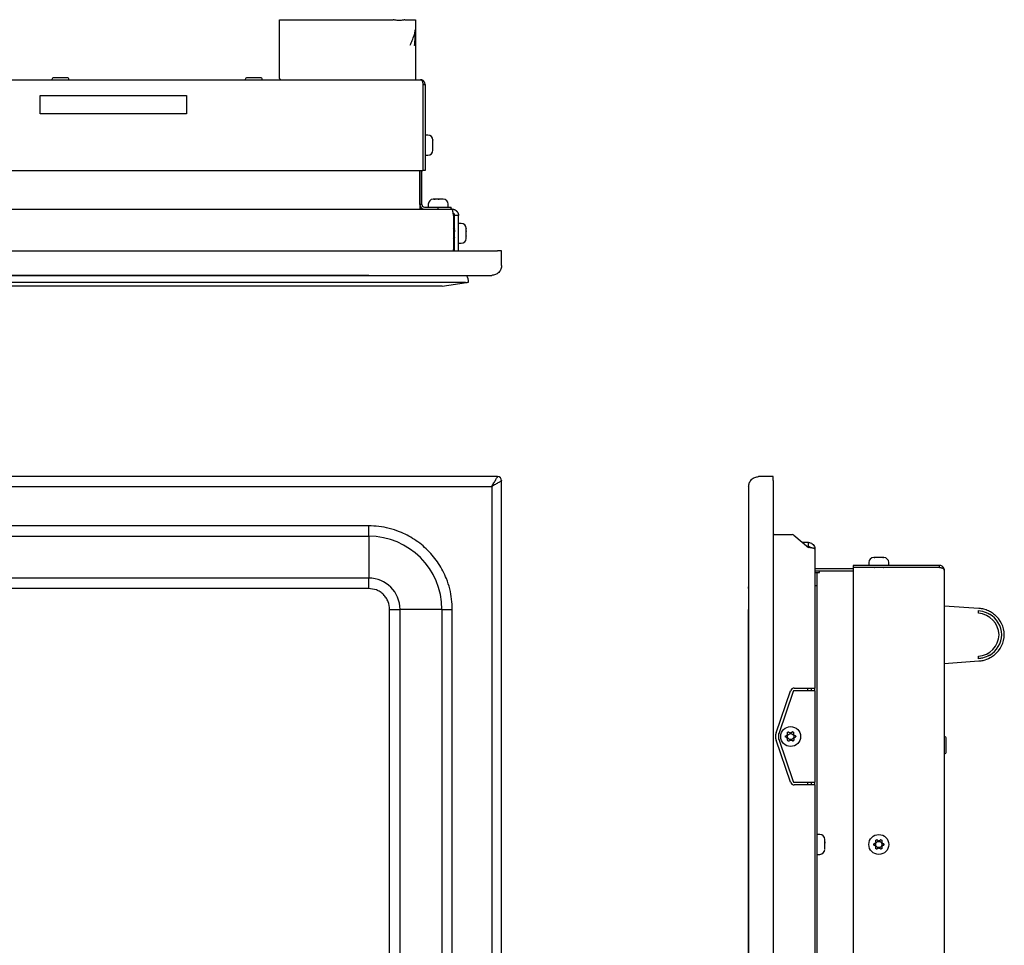
# Model space of a CAD drawing. Units: inches. Extents: x -10 to 20.3, y -6.5 to 21.3.
# Drawn here: x 5.4 to 20.3, y 7.4 to 21.3 of the extents above; entities that cross this region are included whole.
import ezdxf

# ---------------------------------------------------------------- set-up
doc = ezdxf.new("R2010")
doc.units = ezdxf.units.IN
doc.header["$MEASUREMENT"] = 0

msp = doc.modelspace()

# ---------------------------------------------------------------- linework, layer by layer
at = {"color": 7, "linetype": 'Continuous', "lineweight": 25}
for p, q in [((9.335, 21.334), (11.048, 21.334)), ((9.335, 20.95), (9.335, 21.334)), ((11.225, 21.334), (11.383, 21.334)), ((11.383, 21.334), (11.383, 21.186)), ((11.383, 21.186), (11.383, 21.111)), ((11.383, 21.111), (11.383, 20.944)), ((9.335, 20.448), (9.335, 20.95)), ((11.383, 20.944), (11.383, 20.429)), ((-1.096, 20.429), (11.459, 20.429)), ((5.91, 20.432), (5.91, 20.429)), ((6.166, 20.429), (6.166, 20.432)), ((8.821, 20.432), (8.821, 20.429)), ((9.077, 20.429), (9.077, 20.432)), ((9.335, 20.448), (9.355, 20.429)), ((11.496, 20.36), (11.496, 19.06)), ((11.499, 20.36), (11.528, 20.36)), ((11.499, 19.06), (11.499, 20.36)), ((11.528, 20.36), (11.528, 19.06)), ((5.733, 20.192), (7.938, 20.192)), ((5.733, 19.917), (5.733, 20.192)), ((7.938, 20.192), (7.938, 19.917)), ((7.938, 19.917), (5.733, 19.917)), ((11.572, 19.594), (11.528, 19.594)), ((11.499, 19.516), (11.496, 19.511)), ((11.646, 19.436), (11.646, 19.453)), ((11.496, 19.378), (11.499, 19.373)), ((11.528, 19.295), (11.572, 19.295)), ((-1.132, 19.06), (11.496, 19.06)), ((11.449, 19.06), (11.449, 18.482)), ((11.451, 18.551), (11.451, 19.06)), ((11.481, 18.551), (11.481, 19.06)), ((11.528, 19.06), (11.499, 19.06)), ((11.481, 18.551), (11.451, 18.551)), ((11.577, 18.555), (11.577, 18.511)), ((11.663, 18.629), (11.664, 18.629)), ((11.664, 18.629), (11.665, 18.629)), ((11.665, 18.629), (11.671, 18.629)), ((11.672, 18.629), (11.683, 18.629)), ((11.726, 18.629), (11.739, 18.629)), ((11.756, 18.629), (11.739, 18.629)), ((11.877, 18.511), (11.877, 18.555)), ((-1.57, 18.482), (11.934, 18.482)), ((11.52, 18.511), (11.727, 18.511)), ((11.727, 18.482), (11.727, 18.511)), ((11.727, 18.511), (11.924, 18.511)), ((11.924, 18.482), (11.924, 18.511)), ((11.959, 18.383), (11.959, 17.875)), ((12.032, 18.383), (11.973, 18.383)), ((11.973, 18.164), (11.973, 18.383)), ((12.032, 18.164), (12.032, 18.383)), ((12.075, 18.265), (12.032, 18.265)), ((11.964, 18.179), (11.959, 18.187)), ((11.973, 18.184), (11.971, 18.179)), ((11.973, 18.164), (11.973, 18.139)), ((11.973, 17.875), (11.973, 18.139)), ((12.032, 18.139), (12.032, 18.164)), ((12.032, 17.875), (12.032, 18.139)), ((12.15, 18.19), (12.15, 18.193)), ((11.959, 18.044), (11.964, 18.052)), ((11.971, 18.052), (11.973, 18.048)), ((12.032, 17.966), (12.075, 17.966)), ((12.15, 18.072), (12.15, 18.071)), ((-2.258, 17.853), (12.622, 17.853)), ((11.953, 17.853), (11.953, 17.855)), ((11.973, 17.853), (11.973, 17.875)), ((12.032, 17.853), (12.032, 17.875)), ((12.682, 17.853), (12.622, 17.853)), ((12.682, 17.633), (12.682, 17.853)), ((-2.168, 17.483), (12.532, 17.483)), ((-1.728, 17.38), (12.091, 17.38)), ((10.68, 17.482), (-0.316, 17.482)), ((10.677, 17.475), (-0.314, 17.475)), ((5.634, 17.482), (5.634, 17.475)), ((5.668, 17.475), (5.668, 17.482)), ((5.814, 17.482), (5.814, 17.481)), ((5.814, 17.481), (5.814, 17.475)), ((5.814, 17.481), (5.861, 17.481)), ((5.861, 17.481), (5.861, 17.482)), ((5.861, 17.475), (5.861, 17.481)), ((5.882, 17.481), (5.861, 17.481)), ((5.882, 17.482), (5.882, 17.481)), ((5.882, 17.481), (5.903, 17.481)), ((5.882, 17.475), (5.882, 17.481)), ((5.903, 17.481), (5.903, 17.482)), ((5.903, 17.481), (5.912, 17.481)), ((5.903, 17.475), (5.903, 17.481)), ((5.912, 17.482), (5.912, 17.481)), ((5.912, 17.481), (5.932, 17.481)), ((5.912, 17.481), (5.912, 17.475)), ((5.932, 17.481), (5.932, 17.482)), ((6.099, 17.481), (5.932, 17.481)), ((5.932, 17.481), (5.932, 17.475)), ((6.099, 17.482), (6.099, 17.481)), ((6.099, 17.481), (6.111, 17.481)), ((6.099, 17.475), (6.099, 17.481)), ((6.111, 17.481), (6.111, 17.482)), ((6.111, 17.481), (6.119, 17.481)), ((6.111, 17.481), (6.111, 17.475)), ((6.119, 17.482), (6.119, 17.481)), ((6.119, 17.481), (6.131, 17.481)), ((6.119, 17.481), (6.119, 17.475)), ((6.131, 17.481), (6.131, 17.482)), ((6.131, 17.481), (6.131, 17.475)), ((6.131, 17.481), (6.134, 17.481)), ((6.134, 17.482), (6.134, 17.475)), ((6.524, 17.482), (6.524, 17.475)), ((6.524, 17.482), (6.524, 17.481)), ((6.524, 17.481), (6.536, 17.481)), ((6.524, 17.481), (6.524, 17.481)), ((6.524, 17.481), (6.524, 17.475)), ((6.536, 17.481), (6.536, 17.482)), ((6.536, 17.481), (6.536, 17.475)), ((6.536, 17.481), (6.55, 17.481)), ((6.55, 17.475), (6.55, 17.481)), ((6.692, 17.482), (6.692, 17.475)), ((6.694, 17.482), (6.694, 17.475)), ((7.083, 17.482), (7.083, 17.475)), ((7.558, 17.482), (7.558, 17.475)), ((7.873, 17.475), (7.873, 17.482)), ((7.951, 17.475), (7.951, 17.482)), ((8.03, 17.482), (8.03, 17.475)), ((12.091, 17.475), (10.998, 17.475)), ((11.101, 17.483), (11.101, 17.475)), ((11.788, 17.318), (12.154, 17.376)), ((12.157, 17.475), (12.091, 17.475)), ((11.788, 17.318), (-1.425, 17.318)), ((12.622, 14.451), (-2.258, 14.451)), ((12.682, -6.489), (12.682, 14.391)), ((16.771, 14.451), (16.551, 14.451)), ((16.771, 14.391), (16.771, 14.451)), ((16.771, 14.391), (16.771, -6.489)), ((-2.168, 14.301), (12.532, 14.301)), ((12.532, 14.301), (12.532, -6.399)), ((16.401, 14.301), (16.401, -6.399)), ((10.68, 13.71), (-0.316, 13.71)), ((10.68, 13.553), (10.68, 13.71)), ((-0.316, 13.553), (10.68, 13.553)), ((10.68, 13.553), (10.68, 12.924)), ((16.793, 13.579), (17.057, 13.579)), ((17.082, 13.569), (17.301, 13.386)), ((17.301, 13.459), (17.214, 13.459)), ((17.301, 13.4), (17.285, 13.4)), ((17.301, 13.4), (17.301, 13.459)), ((17.4, 13.36), (17.4, 11.266)), ((18.294, 13.232), (18.295, 13.232)), ((18.295, 13.232), (18.304, 13.232)), ((18.421, 13.232), (18.43, 13.232)), ((18.43, 13.232), (18.431, 13.232)), ((17.978, 13.065), (17.4, 13.065)), ((17.978, 13.114), (17.978, 13.085)), ((19.278, 13.114), (17.978, 13.114)), ((19.278, 13.085), (17.978, 13.085)), ((17.978, 13.082), (17.978, -5.495)), ((19.278, 13.082), (17.978, 13.082)), ((18.213, 13.158), (18.213, 13.114)), ((18.291, 13.085), (18.296, 13.082)), ((18.429, 13.082), (18.434, 13.085)), ((18.512, 13.114), (18.512, 13.158)), ((19.278, 13.085), (19.278, 13.114)), ((10.68, 12.924), (-0.316, 12.924)), ((10.68, 12.767), (10.68, 12.924)), ((17.4, 13.035), (17.978, 13.035)), ((17.4, 13.008), (17.429, 13.008)), ((17.429, 13.008), (17.429, 12.811)), ((17.429, 13.008), (17.469, 13.008)), ((17.469, 13.008), (17.469, 13.033)), ((17.469, 13.033), (17.978, 13.033)), ((19.347, 13.045), (19.347, -5.459)), ((10.68, 12.767), (-0.316, 12.767)), ((17.4, 12.811), (17.429, 12.811)), ((17.429, 12.811), (17.429, -5.224)), ((19.347, 12.508), (19.867, 12.472)), ((10.995, 0.05), (10.995, 12.452)), ((10.995, 12.452), (11.152, 12.452)), ((11.152, 0.05), (11.152, 12.452)), ((11.781, 12.452), (11.152, 12.452)), ((11.781, 12.452), (11.781, 0.05)), ((11.781, 12.452), (11.938, 12.452)), ((11.938, 0.05), (11.938, 12.452)), ((16.4, 0.05), (16.4, 12.452)), ((19.862, 12.393), (19.865, 12.433)), ((19.865, 11.709), (19.862, 11.749)), ((19.867, 11.67), (19.347, 11.634)), ((16.816, 10.593), (17.033, 11.226)), ((17.07, 11.213), (16.854, 10.58)), ((17.089, 11.266), (17.301, 11.266)), ((17.301, 11.226), (17.089, 11.226)), ((17.287, 11.266), (17.287, 11.226)), ((17.301, 11.266), (17.4, 11.266)), ((17.4, 11.226), (17.301, 11.226)), ((17.341, 11.266), (17.341, 11.226)), ((17.4, 11.226), (17.4, 11.266)), ((17.4, 11.226), (17.4, 9.848)), ((16.813, 10.501), (16.813, 10.574)), ((16.852, 10.574), (16.852, 10.501)), ((16.961, 10.547), (16.978, 10.558)), ((16.986, 10.573), (16.987, 10.593)), ((17.006, 10.605), (17.024, 10.596)), ((17.041, 10.596), (17.059, 10.606)), ((17.078, 10.595), (17.079, 10.575)), ((17.088, 10.56), (17.105, 10.55)), ((17.106, 10.528), (17.089, 10.517)), ((19.35, 10.535), (19.347, 10.535)), ((17.033, 9.849), (16.816, 10.482)), ((16.854, 10.495), (17.07, 9.862)), ((16.979, 10.515), (16.962, 10.525)), ((16.989, 10.48), (16.988, 10.5)), ((17.026, 10.479), (17.008, 10.469)), ((17.061, 10.47), (17.043, 10.479)), ((17.081, 10.501), (17.08, 10.482)), ((19.347, 10.28), (19.35, 10.28)), ((17.089, 9.848), (17.301, 9.848)), ((17.301, 9.809), (17.089, 9.809)), ((17.287, 9.848), (17.287, 9.809)), ((17.301, 9.848), (17.4, 9.848)), ((17.4, 9.809), (17.301, 9.809)), ((17.341, 9.848), (17.341, 9.809)), ((17.4, 9.809), (17.4, 9.848)), ((17.4, 9.809), (17.4, 4.573)), ((17.473, 9.061), (17.429, 9.061)), ((17.547, 8.949), (17.547, 8.93)), ((18.29, 8.922), (18.307, 8.933)), ((18.307, 8.89), (18.29, 8.901)), ((18.316, 8.948), (18.317, 8.968)), ((18.336, 8.979), (18.354, 8.97)), ((18.371, 8.97), (18.389, 8.979)), ((18.408, 8.968), (18.409, 8.948)), ((18.417, 8.933), (18.434, 8.922)), ((18.434, 8.901), (18.417, 8.89)), ((17.429, 8.762), (17.473, 8.762)), ((18.317, 8.855), (18.316, 8.875)), ((18.354, 8.853), (18.336, 8.844)), ((18.389, 8.844), (18.371, 8.853)), ((18.409, 8.875), (18.408, 8.855))]:
    msp.add_line(p, q, dxfattribs=at)
at = {"color": 7, "linetype": 'Continuous', "lineweight": 25, "flags": 128}
for points in [[(10.995, 17.482), (11.017, 17.483), (11.02, 17.483)], [(16.4, 12.767), (16.401, 12.789), (16.401, 12.791)]]:
    msp.add_lwpolyline(points, dxfattribs=at)
at = {"color": 7, "linetype": 'Continuous', "lineweight": 25}
for centre, radius in [((17.034, 10.537), 0.15), ((17.034, 10.537), 0.0466), ((18.362, 8.911), 0.15), ((18.362, 8.911), 0.0466)]:
    msp.add_circle(centre, radius, dxfattribs=at)
for centre, radius, start, end in [((11.373, 20.929), 0.018, 57.7935, 93.0222), ((5.938, 20.432), 0.0283, 90, 180), ((6.138, 20.432), 0.0283, 0, 90), ((8.85, 20.432), 0.0283, 90, 180), ((9.049, 20.432), 0.0283, 0, 90), ((11.572, 19.519), 0.0748, 2.2402, 90), ((11.572, 19.369), 0.0748, 270, 357.8504), ((11.52, 18.551), 0.0689, 180, 270), ((11.52, 18.551), 0.0394, 180, 270), ((11.652, 18.555), 0.0748, 90, 180), ((11.802, 18.555), 0.0748, 0, 90), ((12.075, 18.19), 0.0748, 2.0561, 90), ((11.967, 18.181), 0.00398, 210, 330), ((11.967, 18.05), 0.00398, 30, 150), ((12.075, 18.041), 0.0748, 270, 357.9458), ((11.92, 17.875), 0.0394, 325.8058, 0), ((12.044, 17.397), 0.138, 353.0407, 34.8499), ((12.622, 14.391), 0.06, 0, 90), ((10.68, 12.452), 1.102, 0, 90), ((16.793, 13.539), 0.0394, 90, 124.1942), ((17.057, 13.539), 0.0394, 50, 90), ((18.287, 13.158), 0.0748, 90, 180), ((18.437, 13.158), 0.0748, 0, 90), ((10.68, 12.452), 0.472, 0, 90), ((19.839, 12.059), 0.335, 1.9647, 86), ((19.839, 12.059), 0.374, 1.7578, 59.4746), ((19.839, 12.059), 0.413, 1.5903, 50.0494), ((19.839, 12.082), 0.335, 274, 358.0353), ((19.839, 12.082), 0.374, 300.5254, 358.2422), ((19.839, 12.082), 0.413, 309.9506, 358.4097), ((17.089, 11.207), 0.0591, 90, 161.1286), ((17.089, 11.207), 0.0197, 90, 161.1286), ((16.872, 10.574), 0.0591, 161.1286, 180), ((16.872, 10.574), 0.0197, 161.1286, 180), ((16.969, 10.536), 0.0129, 124.1004, 138.1188), ((16.967, 10.574), 0.0192, 304.1004, 358.1119), ((17, 10.593), 0.0129, 164.0934, 178.1119), ((17, 10.593), 0.0129, 64.1004, 78.1188), ((17.032, 10.613), 0.0192, 244.1004, 298.1119), ((17.065, 10.594), 0.0129, 104.0934, 118.1119), ((17.065, 10.594), 0.0129, 4.1004, 18.1188), ((17.098, 10.577), 0.0192, 184.1004, 238.1119), ((17.098, 10.539), 0.0129, 44.0934, 58.1119), ((17.098, 10.539), 0.0129, 304.1004, 318.1188), ((19.35, 10.507), 0.0283, 0, 90), ((16.872, 10.501), 0.0591, 180, 198.8714), ((16.872, 10.501), 0.0197, 180, 198.8714), ((16.969, 10.536), 0.0129, 224.0934, 238.1119), ((16.969, 10.498), 0.0192, 4.1004, 58.1119), ((17.002, 10.481), 0.0129, 184.1004, 198.1188), ((17.002, 10.481), 0.0129, 284.0934, 298.1119), ((17.035, 10.462), 0.0192, 64.1004, 118.1119), ((17.067, 10.482), 0.0129, 244.1004, 258.1188), ((17.067, 10.482), 0.0129, 344.0934, 358.1119), ((17.1, 10.501), 0.0192, 124.1004, 178.1119), ((19.35, 10.308), 0.0283, 270, 0), ((17.089, 9.868), 0.0591, 198.8714, 270), ((17.089, 9.868), 0.0197, 198.8714, 270), ((17.473, 8.986), 0.0748, 0, 90), ((18.297, 8.911), 0.0129, 122.9942, 137.0127), ((18.297, 8.911), 0.0129, 222.9873, 237.0058), ((18.297, 8.949), 0.0192, 302.9942, 357.0058), ((18.33, 8.968), 0.0129, 162.9873, 177.0058), ((18.33, 8.968), 0.0129, 62.9942, 77.0127), ((18.362, 8.987), 0.0192, 242.9942, 297.0058), ((18.395, 8.968), 0.0129, 102.9873, 117.0058), ((18.395, 8.968), 0.0129, 2.9942, 17.0127), ((18.428, 8.949), 0.0192, 182.9942, 237.0058), ((18.427, 8.911), 0.0129, 42.9873, 57.0058), ((18.427, 8.911), 0.0129, 302.9942, 317.0127), ((17.473, 8.837), 0.0748, 270, 0), ((18.297, 8.874), 0.0192, 2.9942, 57.0058), ((18.33, 8.855), 0.0129, 182.9942, 197.0127), ((18.33, 8.855), 0.0129, 282.9873, 297.0058), ((18.362, 8.836), 0.0192, 62.9942, 117.0058), ((18.395, 8.855), 0.0129, 242.9942, 257.0127), ((18.395, 8.855), 0.0129, 342.9873, 357.0058), ((18.428, 8.874), 0.0192, 122.9942, 177.0058)]:
    msp.add_arc(centre, radius, start, end, dxfattribs=at)
for points, knots in [([(11.225, 21.334), (11.224, 21.333), (11.222, 21.332), (11.207, 21.329), (11.185, 21.325), (11.16, 21.322), (11.133, 21.321), (11.107, 21.323), (11.081, 21.326), (11.061, 21.33), (11.05, 21.333), (11.048, 21.334), (11.048, 21.334)], [0, 0, 0, 0, 0.1059848, 0.2119021, 0.3195117, 0.4279815, 0.4999925, 0.6050478, 0.7100298, 0.8169267, 0.9254944, 1, 1, 1, 1]), ([(11.304, 20.95), (11.304, 20.95), (11.315, 20.974), (11.336, 21.023), (11.364, 21.093), (11.38, 21.148), (11.382, 21.177), (11.383, 21.186)], [0, 0, 0, 0, 0.002962, 0.292929, 0.591723, 0.870506, 1, 1, 1, 1]), ([(11.372, 20.947), (11.375, 20.985), (11.379, 21.043), (11.382, 21.094), (11.383, 21.111)], [0, 0, 0, 0, 0.668908, 1, 1, 1, 1]), ([(6.038, 20.46), (6.025, 20.46), (5.999, 20.46), (5.971, 20.46), (5.954, 20.46), (5.948, 20.46), (5.945, 20.46), (5.943, 20.46), (5.939, 20.46), (5.939, 20.46), (5.938, 20.46)], [0, 0, 0, 0, 0.24937, 0.498739, 0.629115, 0.759354, 0.761263, 0.776687, 0.879744, 1, 1, 1, 1]), ([(6.138, 20.46), (6.137, 20.46), (6.137, 20.46), (6.137, 20.46), (6.137, 20.46), (6.137, 20.46), (6.135, 20.46), (6.129, 20.46), (6.114, 20.46), (6.104, 20.46), (6.097, 20.46), (6.087, 20.46), (6.068, 20.46), (6.047, 20.46), (6.038, 20.46)], [0, 0, 0, 0, 0.079445, 0.079544, 0.080284, 0.082299, 0.089854, 0.311766, 0.451241, 0.590585, 0.592295, 0.606865, 0.819344, 1, 1, 1, 1]), ([(8.949, 20.46), (8.936, 20.46), (8.91, 20.46), (8.882, 20.46), (8.866, 20.46), (8.859, 20.46), (8.856, 20.46), (8.854, 20.46), (8.851, 20.46), (8.85, 20.46), (8.85, 20.46)], [0, 0, 0, 0, 0.24937, 0.498739, 0.629115, 0.759354, 0.761263, 0.776687, 0.879744, 1, 1, 1, 1]), ([(9.049, 20.46), (9.049, 20.46), (9.049, 20.46), (9.048, 20.46), (9.048, 20.46), (9.048, 20.46), (9.047, 20.46), (9.04, 20.46), (9.026, 20.46), (9.015, 20.46), (9.008, 20.46), (8.999, 20.46), (8.979, 20.46), (8.959, 20.46), (8.949, 20.46)], [0, 0, 0, 0, 0.079445, 0.079544, 0.080284, 0.082299, 0.089854, 0.311766, 0.451241, 0.590585, 0.592295, 0.606865, 0.819344, 1, 1, 1, 1]), ([(11.459, 20.429), (11.464, 20.428), (11.474, 20.426), (11.487, 20.411), (11.493, 20.389), (11.495, 20.371), (11.496, 20.362), (11.496, 20.36)], [0, 0, 0, 0, 0.263203, 0.523742, 0.749391, 0.947614, 1, 1, 1, 1]), ([(11.528, 20.36), (11.528, 20.363), (11.528, 20.37), (11.526, 20.377), (11.524, 20.384), (11.521, 20.39), (11.518, 20.397), (11.514, 20.402), (11.508, 20.408), (11.502, 20.414), (11.497, 20.418), (11.492, 20.42), (11.486, 20.423), (11.482, 20.425), (11.478, 20.426), (11.473, 20.427), (11.468, 20.428), (11.463, 20.429), (11.46, 20.429), (11.459, 20.429)], [0, 0, 0, 0, 0.093678, 0.165298, 0.189445, 0.283226, 0.354877, 0.379022, 0.47481, 0.572461, 0.597655, 0.673574, 0.725112, 0.776903, 0.80441, 0.859595, 0.915365, 0.971724, 1, 1, 1, 1]), ([(11.494, 20.378), (11.494, 20.378), (11.495, 20.376), (11.496, 20.373), (11.498, 20.369), (11.498, 20.366), (11.499, 20.363), (11.499, 20.361), (11.499, 20.36)], [0, 0, 0, 0, 0.01746, 0.349123, 0.520407, 0.693373, 0.84607, 1, 1, 1, 1]), ([(11.646, 19.519), (11.646, 19.519), (11.646, 19.521), (11.646, 19.522), (11.646, 19.522), (11.646, 19.522), (11.646, 19.52), (11.646, 19.519), (11.646, 19.519)], [0, 0, 0, 0, 0.224693, 0.449383, 0.5, 0.724696, 0.949389, 1, 1, 1, 1]), ([(11.646, 19.489), (11.646, 19.493), (11.646, 19.501), (11.646, 19.509), (11.646, 19.516), (11.646, 19.518), (11.646, 19.519)], [0, 0, 0, 0, 0.250345, 0.500007, 0.750011, 1, 1, 1, 1]), ([(11.646, 19.474), (11.646, 19.475), (11.646, 19.478), (11.646, 19.482), (11.646, 19.486), (11.646, 19.488), (11.646, 19.489), (11.646, 19.489)], [0, 0, 0, 0, 0.22471, 0.449415, 0.674121, 0.898763, 1, 1, 1, 1]), ([(11.646, 19.4), (11.646, 19.4), (11.646, 19.401), (11.646, 19.404), (11.646, 19.408), (11.646, 19.412), (11.646, 19.414), (11.646, 19.415)], [0, 0, 0, 0, 0.22471, 0.449415, 0.674121, 0.898763, 1, 1, 1, 1]), ([(11.646, 19.37), (11.646, 19.371), (11.646, 19.373), (11.646, 19.379), (11.646, 19.388), (11.646, 19.396), (11.646, 19.4)], [0, 0, 0, 0, 0.250345, 0.500007, 0.750011, 1, 1, 1, 1]), ([(11.646, 19.367), (11.646, 19.367), (11.646, 19.367), (11.646, 19.368), (11.646, 19.37), (11.646, 19.37)], [0, 0, 0, 0, 0.347591, 0.797324, 1, 1, 1, 1]), ([(11.65, 18.629), (11.65, 18.629), (11.651, 18.629), (11.652, 18.629), (11.652, 18.629)], [0, 0, 0, 0, 0.689343, 1, 1, 1, 1]), ([(11.664, 18.629), (11.661, 18.629), (11.658, 18.629), (11.656, 18.629), (11.656, 18.629)], [0, 0, 0, 0, 0.776747, 1, 1, 1, 1]), ([(11.675, 18.629), (11.674, 18.629), (11.671, 18.629), (11.668, 18.629), (11.666, 18.629), (11.665, 18.629), (11.664, 18.629), (11.664, 18.629), (11.664, 18.629)], [0, 0, 0, 0, 0.224693, 0.449383, 0.5, 0.724696, 0.949389, 1, 1, 1, 1]), ([(11.731, 18.629), (11.726, 18.629), (11.715, 18.629), (11.701, 18.629), (11.687, 18.629), (11.679, 18.629), (11.675, 18.629)], [0, 0, 0, 0, 0.250345, 0.500007, 0.750011, 1, 1, 1, 1]), ([(11.748, 18.629), (11.747, 18.629), (11.745, 18.629), (11.741, 18.629), (11.737, 18.629), (11.733, 18.629), (11.731, 18.629), (11.731, 18.629)], [0, 0, 0, 0, 0.22471, 0.449415, 0.674121, 0.898763, 1, 1, 1, 1]), ([(11.8, 18.629), (11.8, 18.629), (11.801, 18.629), (11.8, 18.629), (11.798, 18.629), (11.796, 18.629), (11.794, 18.629), (11.794, 18.629)], [0, 0, 0, 0, 0.22471, 0.449415, 0.674121, 0.898763, 1, 1, 1, 1]), ([(11.803, 18.629), (11.803, 18.629), (11.803, 18.629), (11.802, 18.629), (11.802, 18.629)], [0, 0, 0, 0, 0.370733, 1, 1, 1, 1]), ([(11.959, 18.383), (11.958, 18.393), (11.954, 18.414), (11.949, 18.444), (11.943, 18.467), (11.938, 18.48), (11.935, 18.481), (11.934, 18.482)], [0, 0, 0, 0, 0.193008, 0.410566, 0.628129, 0.845692, 1, 1, 1, 1]), ([(11.934, 18.482), (11.936, 18.482), (11.94, 18.482), (11.946, 18.481), (11.951, 18.48), (11.956, 18.479), (11.961, 18.478), (11.966, 18.476), (11.97, 18.475), (11.974, 18.473), (11.978, 18.471), (11.983, 18.469), (11.987, 18.466), (11.991, 18.463), (11.995, 18.46), (11.999, 18.457), (12.002, 18.455), (12.005, 18.451), (12.009, 18.447), (12.012, 18.443), (12.015, 18.439), (12.017, 18.435), (12.02, 18.431), (12.022, 18.428), (12.024, 18.423), (12.026, 18.418), (12.027, 18.414), (12.029, 18.409), (12.03, 18.404), (12.031, 18.399), (12.031, 18.395), (12.032, 18.39), (12.032, 18.386), (12.032, 18.383)], [0, 0, 0, 0, 0.048511, 0.072754, 0.121265, 0.145507, 0.16975, 0.218261, 0.242504, 0.266746, 0.290989, 0.3395, 0.363743, 0.387985, 0.436496, 0.460739, 0.484982, 0.509224, 0.557735, 0.581978, 0.60622, 0.654732, 0.678974, 0.703217, 0.727459, 0.77597, 0.800213, 0.824456, 0.872967, 0.897209, 0.921452, 0.945695, 1, 1, 1, 1]), ([(11.954, 18.417), (11.956, 18.415), (11.962, 18.412), (11.969, 18.402), (11.973, 18.391), (11.973, 18.385), (11.973, 18.383)], [0, 0, 0, 0, 0.186568, 0.539645, 0.892723, 1, 1, 1, 1]), ([(12.15, 18.19), (12.15, 18.191), (12.15, 18.192), (12.15, 18.193), (12.15, 18.193), (12.15, 18.193), (12.15, 18.193)], [0, 0, 0, 0, 0.438206, 0.876403, 0.975119, 1, 1, 1, 1]), ([(12.15, 18.193), (12.15, 18.192), (12.15, 18.191), (12.15, 18.19), (12.15, 18.19)], [0, 0, 0, 0, 0.816162, 1, 1, 1, 1]), ([(12.15, 18.159), (12.15, 18.163), (12.15, 18.171), (12.15, 18.18), (12.15, 18.187), (12.15, 18.189), (12.15, 18.19)], [0, 0, 0, 0, 0.2503445, 0.5000073, 0.7500108, 1, 1, 1, 1]), ([(12.15, 18.144), (12.15, 18.145), (12.15, 18.148), (12.15, 18.152), (12.15, 18.156), (12.15, 18.158), (12.15, 18.159), (12.15, 18.159)], [0, 0, 0, 0, 0.22471, 0.449415, 0.674121, 0.898763, 1, 1, 1, 1]), ([(12.15, 18.154), (12.15, 18.154), (12.15, 18.152), (12.15, 18.149), (12.15, 18.147), (12.15, 18.146)], [0, 0, 0, 0, 0.227909, 0.760144, 1, 1, 1, 1]), ([(12.15, 18.07), (12.15, 18.07), (12.15, 18.071), (12.15, 18.074), (12.15, 18.078), (12.15, 18.082), (12.15, 18.084), (12.15, 18.085)], [0, 0, 0, 0, 0.22471, 0.449415, 0.674121, 0.898763, 1, 1, 1, 1]), ([(12.15, 18.077), (12.15, 18.076), (12.15, 18.075), (12.15, 18.073), (12.15, 18.072), (12.15, 18.072)], [0, 0, 0, 0, 0.2279089, 0.7601442, 1, 1, 1, 1]), ([(12.15, 18.041), (12.15, 18.042), (12.15, 18.043), (12.15, 18.05), (12.15, 18.058), (12.15, 18.066), (12.15, 18.07)], [0, 0, 0, 0, 0.250345, 0.500007, 0.750011, 1, 1, 1, 1]), ([(12.15, 18.038), (12.15, 18.038), (12.15, 18.038), (12.15, 18.039), (12.15, 18.041), (12.15, 18.041)], [0, 0, 0, 0, 0.227543, 0.760031, 1, 1, 1, 1]), ([(12.682, 17.633), (12.681, 17.624), (12.68, 17.605), (12.672, 17.577), (12.658, 17.55), (12.632, 17.518), (12.589, 17.489), (12.55, 17.485), (12.532, 17.483)], [0, 0, 0, 0, 0.110375, 0.223448, 0.345234, 0.476468, 0.743765, 1, 1, 1, 1]), ([(12.157, 17.475), (12.156, 17.475), (12.155, 17.475), (12.147, 17.475), (12.138, 17.475), (12.128, 17.475), (12.112, 17.475), (12.099, 17.475), (12.091, 17.475)], [0, 0, 0, 0, 0.239443, 0.369619, 0.5, 0.630176, 0.760557, 1, 1, 1, 1]), ([(12.091, 17.38), (12.094, 17.38), (12.098, 17.38), (12.106, 17.38), (12.113, 17.38), (12.12, 17.379), (12.127, 17.379), (12.133, 17.378), (12.139, 17.378), (12.145, 17.377), (12.15, 17.376), (12.153, 17.376), (12.154, 17.376)], [0, 0, 0, 0, 0.102237, 0.205185, 0.310374, 0.416336, 0.518573, 0.621517, 0.726692, 0.832635, 0.916127, 1, 1, 1, 1]), ([(12.154, 17.376), (12.16, 17.377), (12.173, 17.379), (12.18, 17.38), (12.181, 17.38), (12.181, 17.38)], [0, 0, 0, 0, 0.4173994, 0.8348448, 1, 1, 1, 1]), ([(12.532, 14.301), (12.543, 14.32), (12.566, 14.358), (12.592, 14.401), (12.607, 14.427), (12.616, 14.441), (12.621, 14.449), (12.621, 14.45), (12.622, 14.451)], [0, 0, 0, 0, 0.256235, 0.523532, 0.654759, 0.776552, 0.889622, 1, 1, 1, 1]), ([(12.682, 14.391), (12.681, 14.391), (12.68, 14.39), (12.672, 14.385), (12.658, 14.376), (12.632, 14.361), (12.589, 14.335), (12.55, 14.312), (12.532, 14.301)], [0, 0, 0, 0, 0.110375, 0.223448, 0.345234, 0.476468, 0.743765, 1, 1, 1, 1]), ([(16.401, 14.301), (16.403, 14.32), (16.407, 14.358), (16.436, 14.401), (16.468, 14.427), (16.495, 14.441), (16.523, 14.449), (16.542, 14.45), (16.551, 14.451)], [0, 0, 0, 0, 0.256235, 0.523532, 0.654759, 0.776552, 0.889622, 1, 1, 1, 1]), ([(11.938, 12.452), (11.937, 12.503), (11.933, 12.607), (11.903, 12.762), (11.857, 12.905), (11.799, 13.032), (11.713, 13.18), (11.603, 13.314), (11.475, 13.43), (11.37, 13.506), (11.26, 13.571), (11.133, 13.629), (10.991, 13.675), (10.835, 13.705), (10.731, 13.708), (10.68, 13.71)], [0, 0, 0, 0, 0.077641, 0.1576899, 0.2399935, 0.3043274, 0.3686717, 0.4999121, 0.5656148, 0.6313283, 0.6956621, 0.7600064, 0.8423008, 0.9223542, 1, 1, 1, 1]), ([(17.301, 13.459), (17.311, 13.458), (17.332, 13.456), (17.362, 13.44), (17.385, 13.416), (17.398, 13.387), (17.399, 13.368), (17.4, 13.36)], [0, 0, 0, 0, 0.193008, 0.410566, 0.628129, 0.845692, 1, 1, 1, 1]), ([(17.301, 13.4), (17.306, 13.399), (17.316, 13.398), (17.328, 13.391), (17.333, 13.383), (17.335, 13.38)], [0, 0, 0, 0, 0.3518307, 0.7036613, 1, 1, 1, 1]), ([(17.4, 13.36), (17.4, 13.361), (17.4, 13.361), (17.399, 13.362), (17.398, 13.363), (17.397, 13.364), (17.396, 13.365), (17.394, 13.366), (17.393, 13.366), (17.391, 13.367), (17.389, 13.368), (17.387, 13.369), (17.384, 13.37), (17.381, 13.37), (17.378, 13.371), (17.375, 13.372), (17.372, 13.373), (17.369, 13.373), (17.365, 13.374), (17.361, 13.375), (17.357, 13.376), (17.353, 13.377), (17.349, 13.378), (17.346, 13.378), (17.341, 13.379), (17.336, 13.38), (17.332, 13.381), (17.327, 13.381), (17.322, 13.382), (17.317, 13.383), (17.313, 13.384), (17.308, 13.385), (17.304, 13.385), (17.301, 13.386)], [0, 0, 0, 0, 0.048511, 0.072754, 0.121265, 0.145507, 0.16975, 0.218261, 0.242504, 0.266746, 0.290989, 0.3395, 0.363743, 0.387985, 0.436496, 0.460739, 0.484982, 0.509224, 0.557735, 0.581978, 0.60622, 0.654732, 0.678974, 0.703217, 0.727459, 0.77597, 0.800213, 0.824456, 0.872967, 0.897209, 0.921452, 0.945695, 1, 1, 1, 1]), ([(18.302, 13.232), (18.301, 13.232), (18.298, 13.232), (18.295, 13.232), (18.293, 13.232), (18.293, 13.232), (18.293, 13.232), (18.294, 13.232)], [0, 0, 0, 0, 0.22471, 0.449415, 0.674121, 0.898763, 1, 1, 1, 1]), ([(18.353, 13.232), (18.348, 13.232), (18.338, 13.232), (18.325, 13.232), (18.312, 13.232), (18.306, 13.232), (18.302, 13.232)], [0, 0, 0, 0, 0.250345, 0.500007, 0.750011, 1, 1, 1, 1]), ([(18.371, 13.232), (18.37, 13.232), (18.368, 13.232), (18.363, 13.232), (18.359, 13.232), (18.356, 13.232), (18.354, 13.232), (18.353, 13.232)], [0, 0, 0, 0, 0.22471, 0.449415, 0.674121, 0.898763, 1, 1, 1, 1]), ([(18.422, 13.232), (18.419, 13.232), (18.412, 13.232), (18.4, 13.232), (18.386, 13.232), (18.376, 13.232), (18.371, 13.232)], [0, 0, 0, 0, 0.250345, 0.500007, 0.750011, 1, 1, 1, 1]), ([(18.431, 13.232), (18.431, 13.232), (18.431, 13.232), (18.43, 13.232), (18.428, 13.232), (18.425, 13.232), (18.423, 13.232), (18.422, 13.232)], [0, 0, 0, 0, 0.086643, 0.351365, 0.616087, 0.880735, 1, 1, 1, 1]), ([(19.347, 13.045), (19.346, 13.054), (19.344, 13.072), (19.329, 13.094), (19.307, 13.109), (19.289, 13.114), (19.28, 13.114), (19.278, 13.114)], [0, 0, 0, 0, 0.263203, 0.523742, 0.749391, 0.947614, 1, 1, 1, 1]), ([(19.278, 13.085), (19.282, 13.084), (19.287, 13.084), (19.292, 13.082), (19.294, 13.081)], [0, 0, 0, 0, 0.65791, 1, 1, 1, 1]), ([(19.278, 13.082), (19.281, 13.082), (19.288, 13.081), (19.295, 13.081), (19.302, 13.08), (19.308, 13.078), (19.314, 13.077), (19.32, 13.075), (19.326, 13.072), (19.332, 13.069), (19.336, 13.066), (19.338, 13.064), (19.341, 13.061), (19.343, 13.058), (19.344, 13.056), (19.345, 13.053), (19.346, 13.05), (19.346, 13.047), (19.347, 13.046), (19.347, 13.045)], [0, 0, 0, 0, 0.093678, 0.165298, 0.189445, 0.283226, 0.354877, 0.379022, 0.47481, 0.572461, 0.597655, 0.673574, 0.725112, 0.776903, 0.80441, 0.859595, 0.915365, 0.971724, 1, 1, 1, 1]), ([(10.995, 12.452), (10.991, 12.491), (10.984, 12.552), (10.945, 12.626), (10.904, 12.676), (10.854, 12.717), (10.78, 12.756), (10.719, 12.762), (10.68, 12.767)], [0, 0, 0, 0, 0.239457, 0.368361, 0.5, 0.631639, 0.760543, 1, 1, 1, 1]), ([(19.867, 12.472), (19.868, 12.472), (19.892, 12.47), (19.941, 12.462), (20.011, 12.438), (20.066, 12.407), (20.095, 12.384), (20.104, 12.376)], [0, 0, 0, 0, 0.002962, 0.292929, 0.591723, 0.870506, 1, 1, 1, 1]), ([(19.865, 12.433), (19.903, 12.427), (19.961, 12.418), (20.012, 12.391), (20.029, 12.382)], [0, 0, 0, 0, 0.668908, 1, 1, 1, 1]), ([(20.029, 11.76), (19.994, 11.743), (19.942, 11.718), (19.884, 11.711), (19.865, 11.709)], [0, 0, 0, 0, 0.661255, 1, 1, 1, 1]), ([(20.104, 11.765), (20.083, 11.75), (20.029, 11.709), (19.947, 11.68), (19.888, 11.671), (19.868, 11.67), (19.867, 11.67)], [0, 0, 0, 0, 0.283126, 0.750754, 0.997034, 1, 1, 1, 1]), ([(16.959, 10.527), (16.959, 10.528), (16.957, 10.531), (16.956, 10.535), (16.956, 10.539), (16.957, 10.543), (16.959, 10.544), (16.959, 10.545)], [0, 0, 0, 0, 0.22471, 0.449415, 0.674121, 0.898763, 1, 1, 1, 1]), ([(16.988, 10.596), (16.988, 10.598), (16.989, 10.601), (16.992, 10.604), (16.996, 10.606), (17, 10.606), (17.002, 10.606), (17.003, 10.606)], [0, 0, 0, 0, 0.22471, 0.449415, 0.674121, 0.898763, 1, 1, 1, 1]), ([(17.062, 10.607), (17.063, 10.607), (17.066, 10.607), (17.07, 10.606), (17.074, 10.604), (17.076, 10.601), (17.077, 10.599), (17.077, 10.598)], [0, 0, 0, 0, 0.22471, 0.449415, 0.674121, 0.898763, 1, 1, 1, 1]), ([(17.108, 10.548), (17.109, 10.547), (17.11, 10.544), (17.111, 10.541), (17.111, 10.538), (17.111, 10.535), (17.109, 10.532), (17.108, 10.53), (17.108, 10.53)], [0, 0, 0, 0, 0.224693, 0.449383, 0.5, 0.724696, 0.949389, 1, 1, 1, 1]), ([(17.005, 10.468), (17.004, 10.468), (17.001, 10.467), (16.997, 10.469), (16.993, 10.471), (16.991, 10.474), (16.99, 10.476), (16.99, 10.477)], [0, 0, 0, 0, 0.22471, 0.449415, 0.674121, 0.898763, 1, 1, 1, 1]), ([(17.079, 10.478), (17.079, 10.477), (17.078, 10.474), (17.075, 10.471), (17.071, 10.469), (17.067, 10.469), (17.065, 10.469), (17.064, 10.469)], [0, 0, 0, 0, 0.22471, 0.449415, 0.674121, 0.898763, 1, 1, 1, 1]), ([(19.378, 10.308), (19.378, 10.309), (19.378, 10.311), (19.378, 10.325), (19.378, 10.342), (19.378, 10.361), (19.378, 10.383), (19.378, 10.403), (19.378, 10.416), (19.378, 10.42), (19.378, 10.42), (19.378, 10.421), (19.378, 10.433), (19.378, 10.451), (19.378, 10.473), (19.378, 10.483), (19.378, 10.488), (19.378, 10.495), (19.378, 10.505), (19.378, 10.506), (19.378, 10.507)], [0, 0, 0, 0, 0.102299, 0.204599, 0.274328, 0.343993, 0.420842, 0.500056, 0.539774, 0.539824, 0.540194, 0.541201, 0.544978, 0.655922, 0.725651, 0.795316, 0.796171, 0.803455, 0.909682, 1, 1, 1, 1]), ([(17.547, 8.983), (17.547, 8.984), (17.547, 8.986), (17.547, 8.988), (17.547, 8.988), (17.547, 8.988)], [0, 0, 0, 0, 0.367676, 0.735346, 1, 1, 1, 1]), ([(17.547, 8.988), (17.547, 8.988), (17.547, 8.988), (17.547, 8.986), (17.547, 8.986)], [0, 0, 0, 0, 0.689343, 1, 1, 1, 1]), ([(17.547, 8.929), (17.547, 8.931), (17.547, 8.933), (17.547, 8.938), (17.547, 8.942), (17.547, 8.944), (17.547, 8.945), (17.547, 8.946)], [0, 0, 0, 0, 0.22471, 0.449415, 0.674121, 0.898763, 1, 1, 1, 1]), ([(17.547, 8.871), (17.547, 8.875), (17.547, 8.884), (17.547, 8.899), (17.547, 8.914), (17.547, 8.924), (17.547, 8.929)], [0, 0, 0, 0, 0.250345, 0.500007, 0.750011, 1, 1, 1, 1]), ([(18.288, 8.903), (18.287, 8.904), (18.285, 8.906), (18.284, 8.91), (18.285, 8.915), (18.286, 8.918), (18.288, 8.92), (18.288, 8.92)], [0, 0, 0, 0, 0.22471, 0.449415, 0.674121, 0.898763, 1, 1, 1, 1]), ([(18.318, 8.971), (18.318, 8.973), (18.319, 8.975), (18.322, 8.978), (18.326, 8.98), (18.33, 8.981), (18.332, 8.98), (18.333, 8.98)], [0, 0, 0, 0, 0.22471, 0.449415, 0.674121, 0.898763, 1, 1, 1, 1]), ([(18.392, 8.98), (18.393, 8.98), (18.396, 8.981), (18.4, 8.979), (18.404, 8.977), (18.406, 8.974), (18.407, 8.972), (18.407, 8.971)], [0, 0, 0, 0, 0.22471, 0.449415, 0.674121, 0.898763, 1, 1, 1, 1]), ([(18.437, 8.92), (18.437, 8.919), (18.439, 8.917), (18.44, 8.914), (18.44, 8.91), (18.44, 8.907), (18.438, 8.904), (18.437, 8.903), (18.437, 8.903)], [0, 0, 0, 0, 0.224693, 0.449383, 0.5, 0.724696, 0.949389, 1, 1, 1, 1]), ([(17.547, 8.857), (17.547, 8.858), (17.547, 8.858), (17.547, 8.861), (17.547, 8.865), (17.547, 8.868), (17.547, 8.87), (17.547, 8.871)], [0, 0, 0, 0, 0.22471, 0.449415, 0.674121, 0.898763, 1, 1, 1, 1]), ([(17.547, 8.844), (17.547, 8.845), (17.547, 8.848), (17.547, 8.854), (17.547, 8.857)], [0, 0, 0, 0, 0.399664, 1, 1, 1, 1]), ([(18.333, 8.843), (18.331, 8.843), (18.328, 8.842), (18.324, 8.843), (18.321, 8.846), (18.318, 8.849), (18.318, 8.851), (18.318, 8.852)], [0, 0, 0, 0, 0.22471, 0.449415, 0.674121, 0.898763, 1, 1, 1, 1]), ([(18.407, 8.852), (18.407, 8.85), (18.405, 8.847), (18.402, 8.844), (18.398, 8.843), (18.394, 8.842), (18.392, 8.843), (18.392, 8.843)], [0, 0, 0, 0, 0.22471, 0.449415, 0.674121, 0.898763, 1, 1, 1, 1])]:
    msp.add_open_spline(points, degree=3, knots=knots, dxfattribs=at)
for points in [[(11.646, 19.444), (11.646, 19.449), (11.646, 19.46), (11.646, 19.469), (11.646, 19.474)], [(11.646, 19.415), (11.646, 19.42), (11.646, 19.429), (11.646, 19.439), (11.646, 19.444)], [(11.775, 18.629), (11.771, 18.629), (11.762, 18.629), (11.753, 18.629), (11.748, 18.629)], [(11.794, 18.629), (11.791, 18.629), (11.786, 18.629), (11.778, 18.629), (11.775, 18.629)], [(12.15, 18.114), (12.15, 18.119), (12.15, 18.129), (12.15, 18.139), (12.15, 18.144)], [(12.15, 18.085), (12.15, 18.089), (12.15, 18.099), (12.15, 18.109), (12.15, 18.114)], [(18.294, 13.232), (18.292, 13.232), (18.288, 13.232), (18.288, 13.232), (18.287, 13.232)], [(18.437, 13.232), (18.437, 13.232), (18.436, 13.232), (18.433, 13.232), (18.431, 13.232)], [(17.547, 8.969), (17.547, 8.972), (17.547, 8.978), (17.547, 8.982), (17.547, 8.983)], [(17.547, 8.946), (17.547, 8.95), (17.547, 8.959), (17.547, 8.966), (17.547, 8.969)]]:
    msp.add_open_spline(points, degree=3, dxfattribs=at)

doc.saveas('drawing.dxf')
